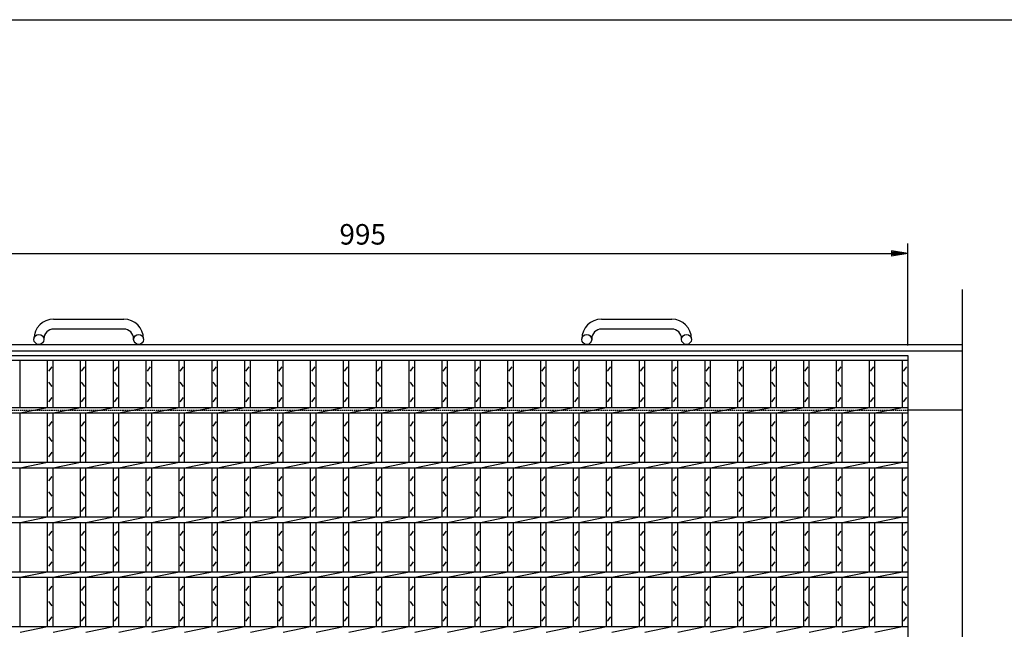
# Model space of a CAD drawing. Extents: x 30 to 2333, y 60 to 1680.
# Drawn here: x 519 to 1418, y 1124 to 1680 of the extents above; entities that cross this region are included whole.
import ezdxf

# ---------------------------------------------------------------- set-up
doc = ezdxf.new("R2010")
doc.units = 0
doc.header["$LTSCALE"] = 0.2
doc.linetypes.add('HIDDEN', pattern=[9.525, 6.35, -3.175])
doc.layers.get('0').update_dxf_attribs({"linetype": 'CONTINUOUS'})
doc.layers.get('DEFPOINTS').update_dxf_attribs({"linetype": 'CONTINUOUS'})
doc.layers.add('LAY-10', color=7, linetype='CONTINUOUS')
doc.layers.add('LAY-255', color=7, linetype='CONTINUOUS')
doc.styles.add('EXCADDIM1', font='simplex', dxfattribs={"width": 0.84, "bigfont": 'bigfont'})
doc.styles.get("Standard").update_dxf_attribs({"font": 'simplex', "bigfont": 'bigfont'})
doc.dimstyles.new('ISO-25', dxfattribs={"dimtxt": 2.5, "dimasz": 2.5, "dimexe": 1.25, "dimexo": 0.625, "dimtad": 1, "dimtxsty": 'STANDARD', "dimcen": 2.5, "dimazin": 3, "dimtfac": 1, "dimtmove": 0, "dimatfit": 3})

# ---------------------------------------------------------------- blocks, each defined once
blk = doc.blocks.new('EX_BNORM')
at = {"color": 0, "linetype": 'CONTINUOUS'}
for p, q in [((0, 0), (-1, 0.167)), ((-1, 0.167), (-1, -0.167)), ((0, 0), (-1, 0.083)), ((0, 0), (-1, 0)), ((0, 0), (-1, -0.167)), ((0, 0), (-1, -0.083))]:
    blk.add_line(p, q, dxfattribs=at)
blk = doc.blocks.new('*D17')
at = {"layer": 'DEFPOINTS', "color": 0}
for p in [(1330, 1466.7), (335, 1373.7), (1330, 1373.7)]:
    blk.add_point(p, dxfattribs=at)
at = {"layer": 'LAY-10', "color": 4, "linetype": 'CONTINUOUS'}
for p, q in [((335, 1382.7), (335, 1475.7)), ((1330, 1382.7), (1330, 1475.7)), ((350, 1466.7), (1315, 1466.7))]:
    blk.add_line(p, q, dxfattribs=at)
at = {"layer": 'LAY-10', "color": 4, "xscale": 15, "yscale": 15, "zscale": 15, "rotation": 180}
blk.add_blockref('EX_BNORM', (335, 1466.7), dxfattribs=at)
at = {"layer": 'LAY-10', "color": 4, "xscale": 15, "yscale": 15, "zscale": 15}
blk.add_blockref('EX_BNORM', (1330, 1466.7), dxfattribs=at)
at = {"layer": 'LAY-10', "color": 7, "insert": (832.5, 1481.7), "char_height": 18.709, "attachment_point": 5, "style": 'EXCADDIM1'}
blk.add_mtext('995', dxfattribs=at)

msp = doc.modelspace()

# ---------------------------------------------------------------- linework, layer by layer
at = {"layer": 'LAY-10', "color": 7, "linetype": 'CONTINUOUS'}
for p, q in [((1380, 1053.99), (1380, 1433.7)), ((550.5, 1406.7), (614.5, 1406.7)), ((1050.5, 1406.7), (1114.5, 1406.7)), ((614.5, 1397.7), (550.5, 1397.7)), ((1114.5, 1397.7), (1050.5, 1397.7)), ((532.5, 1388.2), (532.5, 1388.7)), ((541.5, 1388.7), (541.5, 1388.2)), ((623.5, 1388.2), (623.5, 1388.7)), ((632.5, 1388.7), (632.5, 1388.2)), ((1032.5, 1388.2), (1032.5, 1388.7)), ((1041.5, 1388.7), (1041.5, 1388.2)), ((1123.5, 1388.2), (1123.5, 1388.7)), ((1132.5, 1388.7), (1132.5, 1388.2)), ((285, 1383.7), (1380, 1383.7)), ((285, 1377.7), (1380, 1377.7)), ((335, 1373.7), (1330, 1373.7)), ((335, 1369.2), (1330, 1369.2)), ((520, 1326.2), (520, 1369.2)), ((545, 1326.2), (545, 1369.2)), ((550, 1326.2), (550, 1369.2)), ((575, 1326.2), (575, 1369.2)), ((580, 1326.2), (580, 1369.2)), ((605, 1326.2), (605, 1369.2)), ((610, 1326.2), (610, 1369.2)), ((635, 1326.2), (635, 1369.2)), ((640, 1326.2), (640, 1369.2)), ((665, 1326.2), (665, 1369.2)), ((670, 1326.2), (670, 1369.2)), ((695, 1326.2), (695, 1369.2)), ((700, 1326.2), (700, 1369.2)), ((725, 1326.2), (725, 1369.2)), ((730, 1326.2), (730, 1369.2)), ((755, 1326.2), (755, 1369.2)), ((760, 1326.2), (760, 1369.2)), ((785, 1326.2), (785, 1369.2)), ((790, 1326.2), (790, 1369.2)), ((815, 1326.2), (815, 1369.2)), ((820, 1326.2), (820, 1369.2)), ((845, 1326.2), (845, 1369.2)), ((850, 1326.2), (850, 1369.2)), ((875, 1326.2), (875, 1369.2)), ((880, 1326.2), (880, 1369.2)), ((905, 1326.2), (905, 1369.2)), ((910, 1326.2), (910, 1369.2)), ((935, 1326.2), (935, 1369.2)), ((940, 1326.2), (940, 1369.2)), ((965, 1326.2), (965, 1369.2)), ((970, 1326.2), (970, 1369.2)), ((995, 1326.2), (995, 1369.2)), ((1000, 1326.2), (1000, 1369.2)), ((1025, 1326.2), (1025, 1369.2)), ((1030, 1326.2), (1030, 1369.2)), ((1055, 1326.2), (1055, 1369.2)), ((1060, 1326.2), (1060, 1369.2)), ((1085, 1326.2), (1085, 1369.2)), ((1090, 1326.2), (1090, 1369.2)), ((1115, 1326.2), (1115, 1369.2)), ((1120, 1326.2), (1120, 1369.2)), ((1145, 1326.2), (1145, 1369.2)), ((1150, 1326.2), (1150, 1369.2)), ((1175, 1326.2), (1175, 1369.2)), ((1180, 1326.2), (1180, 1369.2)), ((1205, 1326.2), (1205, 1369.2)), ((1210, 1326.2), (1210, 1369.2)), ((1235, 1326.2), (1235, 1369.2)), ((1240, 1326.2), (1240, 1369.2)), ((1265, 1326.2), (1265, 1369.2)), ((1270, 1326.2), (1270, 1369.2)), ((1295, 1326.2), (1295, 1369.2)), ((1300, 1326.2), (1300, 1369.2)), ((1325, 1326.2), (1325, 1369.2)), ((1330, 1373.7), (1330, 673.7)), ((546, 1359.2), (549, 1363.2)), ((576, 1359.2), (579, 1363.2)), ((606, 1359.2), (609, 1363.2)), ((636, 1359.2), (639, 1363.2)), ((666, 1359.2), (669, 1363.2)), ((696, 1359.2), (699, 1363.2)), ((726, 1359.2), (729, 1363.2)), ((756, 1359.2), (759, 1363.2)), ((786, 1359.2), (789, 1363.2)), ((816, 1359.2), (819, 1363.2)), ((846, 1359.2), (849, 1363.2)), ((876, 1359.2), (879, 1363.2)), ((906, 1359.2), (909, 1363.2)), ((936, 1359.2), (939, 1363.2)), ((966, 1359.2), (969, 1363.2)), ((996, 1359.2), (999, 1363.2)), ((1026, 1359.2), (1029, 1363.2)), ((1056, 1359.2), (1059, 1363.2)), ((1086, 1359.2), (1089, 1363.2)), ((1116, 1359.2), (1119, 1363.2)), ((1146, 1359.2), (1149, 1363.2)), ((1176, 1359.2), (1179, 1363.2)), ((1206, 1359.2), (1209, 1363.2)), ((1236, 1359.2), (1239, 1363.2)), ((1266, 1359.2), (1269, 1363.2)), ((1296, 1359.2), (1299, 1363.2)), ((1326, 1359.2), (1329, 1363.2)), ((549, 1345.2), (546, 1349.2)), ((579, 1345.2), (576, 1349.2)), ((609, 1345.2), (606, 1349.2)), ((639, 1345.2), (636, 1349.2)), ((669, 1345.2), (666, 1349.2)), ((699, 1345.2), (696, 1349.2)), ((729, 1345.2), (726, 1349.2)), ((759, 1345.2), (756, 1349.2)), ((789, 1345.2), (786, 1349.2)), ((819, 1345.2), (816, 1349.2)), ((849, 1345.2), (846, 1349.2)), ((879, 1345.2), (876, 1349.2)), ((909, 1345.2), (906, 1349.2)), ((939, 1345.2), (936, 1349.2)), ((969, 1345.2), (966, 1349.2)), ((999, 1345.2), (996, 1349.2)), ((1029, 1345.2), (1026, 1349.2)), ((1059, 1345.2), (1056, 1349.2)), ((1089, 1345.2), (1086, 1349.2)), ((1119, 1345.2), (1116, 1349.2)), ((1149, 1345.2), (1146, 1349.2)), ((1179, 1345.2), (1176, 1349.2)), ((1209, 1345.2), (1206, 1349.2)), ((1239, 1345.2), (1236, 1349.2)), ((1269, 1345.2), (1266, 1349.2)), ((1299, 1345.2), (1296, 1349.2)), ((1329, 1345.2), (1326, 1349.2)), ((546, 1331.2), (549, 1335.2)), ((576, 1331.2), (579, 1335.2)), ((606, 1331.2), (609, 1335.2)), ((636, 1331.2), (639, 1335.2)), ((666, 1331.2), (669, 1335.2)), ((696, 1331.2), (699, 1335.2)), ((726, 1331.2), (729, 1335.2)), ((756, 1331.2), (759, 1335.2)), ((786, 1331.2), (789, 1335.2)), ((816, 1331.2), (819, 1335.2)), ((846, 1331.2), (849, 1335.2)), ((876, 1331.2), (879, 1335.2)), ((906, 1331.2), (909, 1335.2)), ((936, 1331.2), (939, 1335.2)), ((966, 1331.2), (969, 1335.2)), ((996, 1331.2), (999, 1335.2)), ((1026, 1331.2), (1029, 1335.2)), ((1056, 1331.2), (1059, 1335.2)), ((1086, 1331.2), (1089, 1335.2)), ((1116, 1331.2), (1119, 1335.2)), ((1146, 1331.2), (1149, 1335.2)), ((1176, 1331.2), (1179, 1335.2)), ((1206, 1331.2), (1209, 1335.2)), ((1236, 1331.2), (1239, 1335.2)), ((1266, 1331.2), (1269, 1335.2)), ((1296, 1331.2), (1299, 1335.2)), ((1326, 1331.2), (1329, 1335.2)), ((335, 1326.2), (1330, 1326.2)), ((335, 1321.2), (1330, 1321.2)), ((520, 1321.2), (545, 1326.2)), ((520, 1276.2), (520, 1321.2)), ((545, 1276.2), (545, 1321.2)), ((550, 1321.2), (575, 1326.2)), ((550, 1276.2), (550, 1321.2)), ((575, 1276.2), (575, 1321.2)), ((580, 1321.2), (605, 1326.2)), ((580, 1276.2), (580, 1321.2)), ((605, 1276.2), (605, 1321.2)), ((610, 1321.2), (635, 1326.2)), ((610, 1276.2), (610, 1321.2)), ((635, 1276.2), (635, 1321.2)), ((640, 1321.2), (665, 1326.2)), ((640, 1276.2), (640, 1321.2)), ((665, 1276.2), (665, 1321.2)), ((670, 1321.2), (695, 1326.2)), ((670, 1276.2), (670, 1321.2)), ((695, 1276.2), (695, 1321.2)), ((700, 1321.2), (725, 1326.2)), ((700, 1276.2), (700, 1321.2)), ((725, 1276.2), (725, 1321.2)), ((730, 1321.2), (755, 1326.2)), ((730, 1276.2), (730, 1321.2)), ((755, 1276.2), (755, 1321.2)), ((760, 1321.2), (785, 1326.2)), ((760, 1276.2), (760, 1321.2)), ((785, 1276.2), (785, 1321.2)), ((790, 1321.2), (815, 1326.2)), ((790, 1276.2), (790, 1321.2)), ((815, 1276.2), (815, 1321.2)), ((820, 1321.2), (845, 1326.2)), ((820, 1276.2), (820, 1321.2)), ((845, 1276.2), (845, 1321.2)), ((850, 1321.2), (875, 1326.2)), ((850, 1276.2), (850, 1321.2)), ((875, 1276.2), (875, 1321.2)), ((880, 1321.2), (905, 1326.2)), ((880, 1276.2), (880, 1321.2)), ((905, 1276.2), (905, 1321.2)), ((910, 1321.2), (935, 1326.2)), ((910, 1276.2), (910, 1321.2)), ((935, 1276.2), (935, 1321.2)), ((940, 1321.2), (965, 1326.2)), ((940, 1276.2), (940, 1321.2)), ((965, 1276.2), (965, 1321.2)), ((970, 1321.2), (995, 1326.2)), ((970, 1276.2), (970, 1321.2)), ((995, 1276.2), (995, 1321.2)), ((1000, 1321.2), (1025, 1326.2)), ((1000, 1276.2), (1000, 1321.2)), ((1025, 1276.2), (1025, 1321.2)), ((1030, 1321.2), (1055, 1326.2)), ((1030, 1276.2), (1030, 1321.2)), ((1055, 1276.2), (1055, 1321.2)), ((1060, 1321.2), (1085, 1326.2)), ((1060, 1276.2), (1060, 1321.2)), ((1085, 1276.2), (1085, 1321.2)), ((1090, 1321.2), (1115, 1326.2)), ((1090, 1276.2), (1090, 1321.2)), ((1115, 1276.2), (1115, 1321.2)), ((1120, 1321.2), (1145, 1326.2)), ((1120, 1276.2), (1120, 1321.2)), ((1145, 1276.2), (1145, 1321.2)), ((1150, 1321.2), (1175, 1326.2)), ((1150, 1276.2), (1150, 1321.2)), ((1175, 1276.2), (1175, 1321.2)), ((1180, 1321.2), (1205, 1326.2)), ((1180, 1276.2), (1180, 1321.2)), ((1205, 1276.2), (1205, 1321.2)), ((1210, 1321.2), (1235, 1326.2)), ((1210, 1276.2), (1210, 1321.2)), ((1235, 1276.2), (1235, 1321.2)), ((1240, 1321.2), (1265, 1326.2)), ((1240, 1276.2), (1240, 1321.2)), ((1265, 1276.2), (1265, 1321.2)), ((1270, 1321.2), (1295, 1326.2)), ((1270, 1276.2), (1270, 1321.2)), ((1295, 1276.2), (1295, 1321.2)), ((1300, 1321.2), (1325, 1326.2)), ((1300, 1276.2), (1300, 1321.2)), ((1325, 1276.2), (1325, 1321.2)), ((1380, 1323.7), (1330, 1323.7)), ((546, 1309.2), (549, 1313.2)), ((576, 1309.2), (579, 1313.2)), ((606, 1309.2), (609, 1313.2)), ((636, 1309.2), (639, 1313.2)), ((666, 1309.2), (669, 1313.2)), ((696, 1309.2), (699, 1313.2)), ((726, 1309.2), (729, 1313.2)), ((756, 1309.2), (759, 1313.2)), ((786, 1309.2), (789, 1313.2)), ((816, 1309.2), (819, 1313.2)), ((846, 1309.2), (849, 1313.2)), ((876, 1309.2), (879, 1313.2)), ((906, 1309.2), (909, 1313.2)), ((936, 1309.2), (939, 1313.2)), ((966, 1309.2), (969, 1313.2)), ((996, 1309.2), (999, 1313.2)), ((1026, 1309.2), (1029, 1313.2)), ((1056, 1309.2), (1059, 1313.2)), ((1086, 1309.2), (1089, 1313.2)), ((1116, 1309.2), (1119, 1313.2)), ((1146, 1309.2), (1149, 1313.2)), ((1176, 1309.2), (1179, 1313.2)), ((1206, 1309.2), (1209, 1313.2)), ((1236, 1309.2), (1239, 1313.2)), ((1266, 1309.2), (1269, 1313.2)), ((1296, 1309.2), (1299, 1313.2)), ((1326, 1309.2), (1329, 1313.2)), ((549, 1295.2), (546, 1299.2)), ((579, 1295.2), (576, 1299.2)), ((609, 1295.2), (606, 1299.2)), ((639, 1295.2), (636, 1299.2)), ((669, 1295.2), (666, 1299.2)), ((699, 1295.2), (696, 1299.2)), ((729, 1295.2), (726, 1299.2)), ((759, 1295.2), (756, 1299.2)), ((789, 1295.2), (786, 1299.2)), ((819, 1295.2), (816, 1299.2)), ((849, 1295.2), (846, 1299.2)), ((879, 1295.2), (876, 1299.2)), ((909, 1295.2), (906, 1299.2)), ((939, 1295.2), (936, 1299.2)), ((969, 1295.2), (966, 1299.2)), ((999, 1295.2), (996, 1299.2)), ((1029, 1295.2), (1026, 1299.2)), ((1059, 1295.2), (1056, 1299.2)), ((1089, 1295.2), (1086, 1299.2)), ((1119, 1295.2), (1116, 1299.2)), ((1149, 1295.2), (1146, 1299.2)), ((1179, 1295.2), (1176, 1299.2)), ((1209, 1295.2), (1206, 1299.2)), ((1239, 1295.2), (1236, 1299.2)), ((1269, 1295.2), (1266, 1299.2)), ((1299, 1295.2), (1296, 1299.2)), ((1329, 1295.2), (1326, 1299.2)), ((546, 1281.2), (549, 1285.2)), ((576, 1281.2), (579, 1285.2)), ((606, 1281.2), (609, 1285.2)), ((636, 1281.2), (639, 1285.2)), ((666, 1281.2), (669, 1285.2)), ((696, 1281.2), (699, 1285.2)), ((726, 1281.2), (729, 1285.2)), ((756, 1281.2), (759, 1285.2)), ((786, 1281.2), (789, 1285.2)), ((816, 1281.2), (819, 1285.2)), ((846, 1281.2), (849, 1285.2)), ((876, 1281.2), (879, 1285.2)), ((906, 1281.2), (909, 1285.2)), ((936, 1281.2), (939, 1285.2)), ((966, 1281.2), (969, 1285.2)), ((996, 1281.2), (999, 1285.2)), ((1026, 1281.2), (1029, 1285.2)), ((1056, 1281.2), (1059, 1285.2)), ((1086, 1281.2), (1089, 1285.2)), ((1116, 1281.2), (1119, 1285.2)), ((1146, 1281.2), (1149, 1285.2)), ((1176, 1281.2), (1179, 1285.2)), ((1206, 1281.2), (1209, 1285.2)), ((1236, 1281.2), (1239, 1285.2)), ((1266, 1281.2), (1269, 1285.2)), ((1296, 1281.2), (1299, 1285.2)), ((1326, 1281.2), (1329, 1285.2)), ((335, 1276.2), (1330, 1276.2)), ((520, 1271.2), (545, 1276.2)), ((550, 1271.2), (575, 1276.2)), ((580, 1271.2), (605, 1276.2)), ((610, 1271.2), (635, 1276.2)), ((640, 1271.2), (665, 1276.2)), ((670, 1271.2), (695, 1276.2)), ((700, 1271.2), (725, 1276.2)), ((730, 1271.2), (755, 1276.2)), ((760, 1271.2), (785, 1276.2)), ((790, 1271.2), (815, 1276.2)), ((820, 1271.2), (845, 1276.2)), ((850, 1271.2), (875, 1276.2)), ((880, 1271.2), (905, 1276.2)), ((910, 1271.2), (935, 1276.2)), ((940, 1271.2), (965, 1276.2)), ((970, 1271.2), (995, 1276.2)), ((1000, 1271.2), (1025, 1276.2)), ((1030, 1271.2), (1055, 1276.2)), ((1060, 1271.2), (1085, 1276.2)), ((1090, 1271.2), (1115, 1276.2)), ((1120, 1271.2), (1145, 1276.2)), ((1150, 1271.2), (1175, 1276.2)), ((1180, 1271.2), (1205, 1276.2)), ((1210, 1271.2), (1235, 1276.2)), ((1240, 1271.2), (1265, 1276.2)), ((1270, 1271.2), (1295, 1276.2)), ((1300, 1271.2), (1325, 1276.2)), ((335, 1271.2), (1330, 1271.2)), ((520, 1226.2), (520, 1271.2)), ((545, 1226.2), (545, 1271.2)), ((550, 1226.2), (550, 1271.2)), ((575, 1226.2), (575, 1271.2)), ((580, 1226.2), (580, 1271.2)), ((605, 1226.2), (605, 1271.2)), ((610, 1226.2), (610, 1271.2)), ((635, 1226.2), (635, 1271.2)), ((640, 1226.2), (640, 1271.2)), ((665, 1226.2), (665, 1271.2)), ((670, 1226.2), (670, 1271.2)), ((695, 1226.2), (695, 1271.2)), ((700, 1226.2), (700, 1271.2)), ((725, 1226.2), (725, 1271.2)), ((730, 1226.2), (730, 1271.2)), ((755, 1226.2), (755, 1271.2)), ((760, 1226.2), (760, 1271.2)), ((785, 1226.2), (785, 1271.2)), ((790, 1226.2), (790, 1271.2)), ((815, 1226.2), (815, 1271.2)), ((820, 1226.2), (820, 1271.2)), ((845, 1226.2), (845, 1271.2)), ((850, 1226.2), (850, 1271.2)), ((875, 1226.2), (875, 1271.2)), ((880, 1226.2), (880, 1271.2)), ((905, 1226.2), (905, 1271.2)), ((910, 1226.2), (910, 1271.2)), ((935, 1226.2), (935, 1271.2)), ((940, 1226.2), (940, 1271.2)), ((965, 1226.2), (965, 1271.2)), ((970, 1226.2), (970, 1271.2)), ((995, 1226.2), (995, 1271.2)), ((1000, 1226.2), (1000, 1271.2)), ((1025, 1226.2), (1025, 1271.2)), ((1030, 1226.2), (1030, 1271.2)), ((1055, 1226.2), (1055, 1271.2)), ((1060, 1226.2), (1060, 1271.2)), ((1085, 1226.2), (1085, 1271.2)), ((1090, 1226.2), (1090, 1271.2)), ((1115, 1226.2), (1115, 1271.2)), ((1120, 1226.2), (1120, 1271.2)), ((1145, 1226.2), (1145, 1271.2)), ((1150, 1226.2), (1150, 1271.2)), ((1175, 1226.2), (1175, 1271.2)), ((1180, 1226.2), (1180, 1271.2)), ((1205, 1226.2), (1205, 1271.2)), ((1210, 1226.2), (1210, 1271.2)), ((1235, 1226.2), (1235, 1271.2)), ((1240, 1226.2), (1240, 1271.2)), ((1265, 1226.2), (1265, 1271.2)), ((1270, 1226.2), (1270, 1271.2)), ((1295, 1226.2), (1295, 1271.2)), ((1300, 1226.2), (1300, 1271.2)), ((1325, 1226.2), (1325, 1271.2)), ((546, 1259.2), (549, 1263.2)), ((576, 1259.2), (579, 1263.2)), ((606, 1259.2), (609, 1263.2)), ((636, 1259.2), (639, 1263.2)), ((666, 1259.2), (669, 1263.2)), ((696, 1259.2), (699, 1263.2)), ((726, 1259.2), (729, 1263.2)), ((756, 1259.2), (759, 1263.2)), ((786, 1259.2), (789, 1263.2)), ((816, 1259.2), (819, 1263.2)), ((846, 1259.2), (849, 1263.2)), ((876, 1259.2), (879, 1263.2)), ((906, 1259.2), (909, 1263.2)), ((936, 1259.2), (939, 1263.2)), ((966, 1259.2), (969, 1263.2)), ((996, 1259.2), (999, 1263.2)), ((1026, 1259.2), (1029, 1263.2)), ((1056, 1259.2), (1059, 1263.2)), ((1086, 1259.2), (1089, 1263.2)), ((1116, 1259.2), (1119, 1263.2)), ((1146, 1259.2), (1149, 1263.2)), ((1176, 1259.2), (1179, 1263.2)), ((1206, 1259.2), (1209, 1263.2)), ((1236, 1259.2), (1239, 1263.2)), ((1266, 1259.2), (1269, 1263.2)), ((1296, 1259.2), (1299, 1263.2)), ((1326, 1259.2), (1329, 1263.2)), ((549, 1245.2), (546, 1249.2)), ((579, 1245.2), (576, 1249.2)), ((609, 1245.2), (606, 1249.2)), ((639, 1245.2), (636, 1249.2)), ((669, 1245.2), (666, 1249.2)), ((699, 1245.2), (696, 1249.2)), ((729, 1245.2), (726, 1249.2)), ((759, 1245.2), (756, 1249.2)), ((789, 1245.2), (786, 1249.2)), ((819, 1245.2), (816, 1249.2)), ((849, 1245.2), (846, 1249.2)), ((879, 1245.2), (876, 1249.2)), ((909, 1245.2), (906, 1249.2)), ((939, 1245.2), (936, 1249.2)), ((969, 1245.2), (966, 1249.2)), ((999, 1245.2), (996, 1249.2)), ((1029, 1245.2), (1026, 1249.2)), ((1059, 1245.2), (1056, 1249.2)), ((1089, 1245.2), (1086, 1249.2)), ((1119, 1245.2), (1116, 1249.2)), ((1149, 1245.2), (1146, 1249.2)), ((1179, 1245.2), (1176, 1249.2)), ((1209, 1245.2), (1206, 1249.2)), ((1239, 1245.2), (1236, 1249.2)), ((1269, 1245.2), (1266, 1249.2)), ((1299, 1245.2), (1296, 1249.2)), ((1329, 1245.2), (1326, 1249.2)), ((546, 1231.2), (549, 1235.2)), ((576, 1231.2), (579, 1235.2)), ((606, 1231.2), (609, 1235.2)), ((636, 1231.2), (639, 1235.2)), ((666, 1231.2), (669, 1235.2)), ((696, 1231.2), (699, 1235.2)), ((726, 1231.2), (729, 1235.2)), ((756, 1231.2), (759, 1235.2)), ((786, 1231.2), (789, 1235.2)), ((816, 1231.2), (819, 1235.2)), ((846, 1231.2), (849, 1235.2)), ((876, 1231.2), (879, 1235.2)), ((906, 1231.2), (909, 1235.2)), ((936, 1231.2), (939, 1235.2)), ((966, 1231.2), (969, 1235.2)), ((996, 1231.2), (999, 1235.2)), ((1026, 1231.2), (1029, 1235.2)), ((1056, 1231.2), (1059, 1235.2)), ((1086, 1231.2), (1089, 1235.2)), ((1116, 1231.2), (1119, 1235.2)), ((1146, 1231.2), (1149, 1235.2)), ((1176, 1231.2), (1179, 1235.2)), ((1206, 1231.2), (1209, 1235.2)), ((1236, 1231.2), (1239, 1235.2)), ((1266, 1231.2), (1269, 1235.2)), ((1296, 1231.2), (1299, 1235.2)), ((1326, 1231.2), (1329, 1235.2)), ((335, 1226.2), (1330, 1226.2)), ((520, 1221.2), (545, 1226.2)), ((550, 1221.2), (575, 1226.2)), ((580, 1221.2), (605, 1226.2)), ((610, 1221.2), (635, 1226.2)), ((640, 1221.2), (665, 1226.2)), ((670, 1221.2), (695, 1226.2)), ((700, 1221.2), (725, 1226.2)), ((730, 1221.2), (755, 1226.2)), ((760, 1221.2), (785, 1226.2)), ((790, 1221.2), (815, 1226.2)), ((820, 1221.2), (845, 1226.2)), ((850, 1221.2), (875, 1226.2)), ((880, 1221.2), (905, 1226.2)), ((910, 1221.2), (935, 1226.2)), ((940, 1221.2), (965, 1226.2)), ((970, 1221.2), (995, 1226.2)), ((1000, 1221.2), (1025, 1226.2)), ((1030, 1221.2), (1055, 1226.2)), ((1060, 1221.2), (1085, 1226.2)), ((1090, 1221.2), (1115, 1226.2)), ((1120, 1221.2), (1145, 1226.2)), ((1150, 1221.2), (1175, 1226.2)), ((1180, 1221.2), (1205, 1226.2)), ((1210, 1221.2), (1235, 1226.2)), ((1240, 1221.2), (1265, 1226.2)), ((1270, 1221.2), (1295, 1226.2)), ((1300, 1221.2), (1325, 1226.2)), ((335, 1221.2), (1330, 1221.2)), ((520, 1176.2), (520, 1221.2)), ((545, 1176.2), (545, 1221.2)), ((546, 1209.2), (549, 1213.2)), ((550, 1176.2), (550, 1221.2)), ((575, 1176.2), (575, 1221.2)), ((576, 1209.2), (579, 1213.2)), ((580, 1176.2), (580, 1221.2)), ((605, 1176.2), (605, 1221.2)), ((606, 1209.2), (609, 1213.2)), ((610, 1176.2), (610, 1221.2)), ((635, 1176.2), (635, 1221.2)), ((636, 1209.2), (639, 1213.2)), ((640, 1176.2), (640, 1221.2)), ((665, 1176.2), (665, 1221.2)), ((666, 1209.2), (669, 1213.2)), ((670, 1176.2), (670, 1221.2)), ((695, 1176.2), (695, 1221.2)), ((696, 1209.2), (699, 1213.2)), ((700, 1176.2), (700, 1221.2)), ((725, 1176.2), (725, 1221.2)), ((726, 1209.2), (729, 1213.2)), ((730, 1176.2), (730, 1221.2)), ((755, 1176.2), (755, 1221.2)), ((756, 1209.2), (759, 1213.2)), ((760, 1176.2), (760, 1221.2)), ((785, 1176.2), (785, 1221.2)), ((786, 1209.2), (789, 1213.2)), ((790, 1176.2), (790, 1221.2)), ((815, 1176.2), (815, 1221.2)), ((816, 1209.2), (819, 1213.2)), ((820, 1176.2), (820, 1221.2)), ((845, 1176.2), (845, 1221.2)), ((846, 1209.2), (849, 1213.2)), ((850, 1176.2), (850, 1221.2)), ((875, 1176.2), (875, 1221.2)), ((876, 1209.2), (879, 1213.2)), ((880, 1176.2), (880, 1221.2)), ((905, 1176.2), (905, 1221.2)), ((906, 1209.2), (909, 1213.2)), ((910, 1176.2), (910, 1221.2)), ((935, 1176.2), (935, 1221.2)), ((936, 1209.2), (939, 1213.2)), ((940, 1176.2), (940, 1221.2)), ((965, 1176.2), (965, 1221.2)), ((966, 1209.2), (969, 1213.2)), ((970, 1176.2), (970, 1221.2)), ((995, 1176.2), (995, 1221.2)), ((996, 1209.2), (999, 1213.2)), ((1000, 1176.2), (1000, 1221.2)), ((1025, 1176.2), (1025, 1221.2)), ((1026, 1209.2), (1029, 1213.2)), ((1030, 1176.2), (1030, 1221.2)), ((1055, 1176.2), (1055, 1221.2)), ((1056, 1209.2), (1059, 1213.2)), ((1060, 1176.2), (1060, 1221.2)), ((1085, 1176.2), (1085, 1221.2)), ((1086, 1209.2), (1089, 1213.2)), ((1090, 1176.2), (1090, 1221.2)), ((1115, 1176.2), (1115, 1221.2)), ((1116, 1209.2), (1119, 1213.2)), ((1120, 1176.2), (1120, 1221.2)), ((1145, 1176.2), (1145, 1221.2)), ((1146, 1209.2), (1149, 1213.2)), ((1150, 1176.2), (1150, 1221.2)), ((1175, 1176.2), (1175, 1221.2)), ((1176, 1209.2), (1179, 1213.2)), ((1180, 1176.2), (1180, 1221.2)), ((1205, 1176.2), (1205, 1221.2)), ((1206, 1209.2), (1209, 1213.2)), ((1210, 1176.2), (1210, 1221.2)), ((1235, 1176.2), (1235, 1221.2)), ((1236, 1209.2), (1239, 1213.2)), ((1240, 1176.2), (1240, 1221.2)), ((1265, 1176.2), (1265, 1221.2)), ((1266, 1209.2), (1269, 1213.2)), ((1270, 1176.2), (1270, 1221.2)), ((1295, 1176.2), (1295, 1221.2)), ((1296, 1209.2), (1299, 1213.2)), ((1300, 1176.2), (1300, 1221.2)), ((1325, 1176.2), (1325, 1221.2)), ((1326, 1209.2), (1329, 1213.2)), ((549, 1195.2), (546, 1199.2)), ((579, 1195.2), (576, 1199.2)), ((609, 1195.2), (606, 1199.2)), ((639, 1195.2), (636, 1199.2)), ((669, 1195.2), (666, 1199.2)), ((699, 1195.2), (696, 1199.2)), ((729, 1195.2), (726, 1199.2)), ((759, 1195.2), (756, 1199.2)), ((789, 1195.2), (786, 1199.2)), ((819, 1195.2), (816, 1199.2)), ((849, 1195.2), (846, 1199.2)), ((879, 1195.2), (876, 1199.2)), ((909, 1195.2), (906, 1199.2)), ((939, 1195.2), (936, 1199.2)), ((969, 1195.2), (966, 1199.2)), ((999, 1195.2), (996, 1199.2)), ((1029, 1195.2), (1026, 1199.2)), ((1059, 1195.2), (1056, 1199.2)), ((1089, 1195.2), (1086, 1199.2)), ((1119, 1195.2), (1116, 1199.2)), ((1149, 1195.2), (1146, 1199.2)), ((1179, 1195.2), (1176, 1199.2)), ((1209, 1195.2), (1206, 1199.2)), ((1239, 1195.2), (1236, 1199.2)), ((1269, 1195.2), (1266, 1199.2)), ((1299, 1195.2), (1296, 1199.2)), ((1329, 1195.2), (1326, 1199.2)), ((546, 1181.2), (549, 1185.2)), ((576, 1181.2), (579, 1185.2)), ((606, 1181.2), (609, 1185.2)), ((636, 1181.2), (639, 1185.2)), ((666, 1181.2), (669, 1185.2)), ((696, 1181.2), (699, 1185.2)), ((726, 1181.2), (729, 1185.2)), ((756, 1181.2), (759, 1185.2)), ((786, 1181.2), (789, 1185.2)), ((816, 1181.2), (819, 1185.2)), ((846, 1181.2), (849, 1185.2)), ((876, 1181.2), (879, 1185.2)), ((906, 1181.2), (909, 1185.2)), ((936, 1181.2), (939, 1185.2)), ((966, 1181.2), (969, 1185.2)), ((996, 1181.2), (999, 1185.2)), ((1026, 1181.2), (1029, 1185.2)), ((1056, 1181.2), (1059, 1185.2)), ((1086, 1181.2), (1089, 1185.2)), ((1116, 1181.2), (1119, 1185.2)), ((1146, 1181.2), (1149, 1185.2)), ((1176, 1181.2), (1179, 1185.2)), ((1206, 1181.2), (1209, 1185.2)), ((1236, 1181.2), (1239, 1185.2)), ((1266, 1181.2), (1269, 1185.2)), ((1296, 1181.2), (1299, 1185.2)), ((1326, 1181.2), (1329, 1185.2)), ((335, 1176.2), (1330, 1176.2)), ((335, 1171.2), (1330, 1171.2)), ((520, 1171.2), (545, 1176.2)), ((520, 1126.2), (520, 1171.2)), ((545, 1126.2), (545, 1171.2)), ((550, 1171.2), (575, 1176.2)), ((550, 1126.2), (550, 1171.2)), ((575, 1126.2), (575, 1171.2)), ((580, 1171.2), (605, 1176.2)), ((580, 1126.2), (580, 1171.2)), ((605, 1126.2), (605, 1171.2)), ((610, 1171.2), (635, 1176.2)), ((610, 1126.2), (610, 1171.2)), ((635, 1126.2), (635, 1171.2)), ((640, 1171.2), (665, 1176.2)), ((640, 1126.2), (640, 1171.2)), ((665, 1126.2), (665, 1171.2)), ((670, 1171.2), (695, 1176.2)), ((670, 1126.2), (670, 1171.2)), ((695, 1126.2), (695, 1171.2)), ((700, 1171.2), (725, 1176.2)), ((700, 1126.2), (700, 1171.2)), ((725, 1126.2), (725, 1171.2)), ((730, 1171.2), (755, 1176.2)), ((730, 1126.2), (730, 1171.2)), ((755, 1126.2), (755, 1171.2)), ((760, 1171.2), (785, 1176.2)), ((760, 1126.2), (760, 1171.2)), ((785, 1126.2), (785, 1171.2)), ((790, 1171.2), (815, 1176.2)), ((790, 1126.2), (790, 1171.2)), ((815, 1126.2), (815, 1171.2)), ((820, 1171.2), (845, 1176.2)), ((820, 1126.2), (820, 1171.2)), ((845, 1126.2), (845, 1171.2)), ((850, 1171.2), (875, 1176.2)), ((850, 1126.2), (850, 1171.2)), ((875, 1126.2), (875, 1171.2)), ((880, 1171.2), (905, 1176.2)), ((880, 1126.2), (880, 1171.2)), ((905, 1126.2), (905, 1171.2)), ((910, 1171.2), (935, 1176.2)), ((910, 1126.2), (910, 1171.2)), ((935, 1126.2), (935, 1171.2)), ((940, 1171.2), (965, 1176.2)), ((940, 1126.2), (940, 1171.2)), ((965, 1126.2), (965, 1171.2)), ((970, 1171.2), (995, 1176.2)), ((970, 1126.2), (970, 1171.2)), ((995, 1126.2), (995, 1171.2)), ((1000, 1171.2), (1025, 1176.2)), ((1000, 1126.2), (1000, 1171.2)), ((1025, 1126.2), (1025, 1171.2)), ((1030, 1171.2), (1055, 1176.2)), ((1030, 1126.2), (1030, 1171.2)), ((1055, 1126.2), (1055, 1171.2)), ((1060, 1171.2), (1085, 1176.2)), ((1060, 1126.2), (1060, 1171.2)), ((1085, 1126.2), (1085, 1171.2)), ((1090, 1171.2), (1115, 1176.2)), ((1090, 1126.2), (1090, 1171.2)), ((1115, 1126.2), (1115, 1171.2)), ((1120, 1171.2), (1145, 1176.2)), ((1120, 1126.2), (1120, 1171.2)), ((1145, 1126.2), (1145, 1171.2)), ((1150, 1171.2), (1175, 1176.2)), ((1150, 1126.2), (1150, 1171.2)), ((1175, 1126.2), (1175, 1171.2)), ((1180, 1171.2), (1205, 1176.2)), ((1180, 1126.2), (1180, 1171.2)), ((1205, 1126.2), (1205, 1171.2)), ((1210, 1171.2), (1235, 1176.2)), ((1210, 1126.2), (1210, 1171.2)), ((1235, 1126.2), (1235, 1171.2)), ((1240, 1171.2), (1265, 1176.2)), ((1240, 1126.2), (1240, 1171.2)), ((1265, 1126.2), (1265, 1171.2)), ((1270, 1171.2), (1295, 1176.2)), ((1270, 1126.2), (1270, 1171.2)), ((1295, 1126.2), (1295, 1171.2)), ((1300, 1171.2), (1325, 1176.2)), ((1300, 1126.2), (1300, 1171.2)), ((1325, 1126.2), (1325, 1171.2)), ((546, 1159.2), (549, 1163.2)), ((576, 1159.2), (579, 1163.2)), ((606, 1159.2), (609, 1163.2)), ((636, 1159.2), (639, 1163.2)), ((666, 1159.2), (669, 1163.2)), ((696, 1159.2), (699, 1163.2)), ((726, 1159.2), (729, 1163.2)), ((756, 1159.2), (759, 1163.2)), ((786, 1159.2), (789, 1163.2)), ((816, 1159.2), (819, 1163.2)), ((846, 1159.2), (849, 1163.2)), ((876, 1159.2), (879, 1163.2)), ((906, 1159.2), (909, 1163.2)), ((936, 1159.2), (939, 1163.2)), ((966, 1159.2), (969, 1163.2)), ((996, 1159.2), (999, 1163.2)), ((1026, 1159.2), (1029, 1163.2)), ((1056, 1159.2), (1059, 1163.2)), ((1086, 1159.2), (1089, 1163.2)), ((1116, 1159.2), (1119, 1163.2)), ((1146, 1159.2), (1149, 1163.2)), ((1176, 1159.2), (1179, 1163.2)), ((1206, 1159.2), (1209, 1163.2)), ((1236, 1159.2), (1239, 1163.2)), ((1266, 1159.2), (1269, 1163.2)), ((1296, 1159.2), (1299, 1163.2)), ((1326, 1159.2), (1329, 1163.2)), ((549, 1145.2), (546, 1149.2)), ((579, 1145.2), (576, 1149.2)), ((609, 1145.2), (606, 1149.2)), ((639, 1145.2), (636, 1149.2)), ((669, 1145.2), (666, 1149.2)), ((699, 1145.2), (696, 1149.2)), ((729, 1145.2), (726, 1149.2)), ((759, 1145.2), (756, 1149.2)), ((789, 1145.2), (786, 1149.2)), ((819, 1145.2), (816, 1149.2)), ((849, 1145.2), (846, 1149.2)), ((879, 1145.2), (876, 1149.2)), ((909, 1145.2), (906, 1149.2)), ((939, 1145.2), (936, 1149.2)), ((969, 1145.2), (966, 1149.2)), ((999, 1145.2), (996, 1149.2)), ((1029, 1145.2), (1026, 1149.2)), ((1059, 1145.2), (1056, 1149.2)), ((1089, 1145.2), (1086, 1149.2)), ((1119, 1145.2), (1116, 1149.2)), ((1149, 1145.2), (1146, 1149.2)), ((1179, 1145.2), (1176, 1149.2)), ((1209, 1145.2), (1206, 1149.2)), ((1239, 1145.2), (1236, 1149.2)), ((1269, 1145.2), (1266, 1149.2)), ((1299, 1145.2), (1296, 1149.2)), ((1329, 1145.2), (1326, 1149.2)), ((546, 1131.2), (549, 1135.2)), ((576, 1131.2), (579, 1135.2)), ((606, 1131.2), (609, 1135.2)), ((636, 1131.2), (639, 1135.2)), ((666, 1131.2), (669, 1135.2)), ((696, 1131.2), (699, 1135.2)), ((726, 1131.2), (729, 1135.2)), ((756, 1131.2), (759, 1135.2)), ((786, 1131.2), (789, 1135.2)), ((816, 1131.2), (819, 1135.2)), ((846, 1131.2), (849, 1135.2)), ((876, 1131.2), (879, 1135.2)), ((906, 1131.2), (909, 1135.2)), ((936, 1131.2), (939, 1135.2)), ((966, 1131.2), (969, 1135.2)), ((996, 1131.2), (999, 1135.2)), ((1026, 1131.2), (1029, 1135.2)), ((1056, 1131.2), (1059, 1135.2)), ((1086, 1131.2), (1089, 1135.2)), ((1116, 1131.2), (1119, 1135.2)), ((1146, 1131.2), (1149, 1135.2)), ((1176, 1131.2), (1179, 1135.2)), ((1206, 1131.2), (1209, 1135.2)), ((1236, 1131.2), (1239, 1135.2)), ((1266, 1131.2), (1269, 1135.2)), ((1296, 1131.2), (1299, 1135.2)), ((1326, 1131.2), (1329, 1135.2)), ((335, 1126.2), (1330, 1126.2)), ((520, 1121.2), (545, 1126.2)), ((550, 1121.2), (575, 1126.2)), ((580, 1121.2), (605, 1126.2)), ((610, 1121.2), (635, 1126.2)), ((640, 1121.2), (665, 1126.2)), ((670, 1121.2), (695, 1126.2)), ((700, 1121.2), (725, 1126.2)), ((730, 1121.2), (755, 1126.2)), ((760, 1121.2), (785, 1126.2)), ((790, 1121.2), (815, 1126.2)), ((820, 1121.2), (845, 1126.2)), ((850, 1121.2), (875, 1126.2)), ((880, 1121.2), (905, 1126.2)), ((910, 1121.2), (935, 1126.2)), ((940, 1121.2), (965, 1126.2)), ((970, 1121.2), (995, 1126.2)), ((1000, 1121.2), (1025, 1126.2)), ((1030, 1121.2), (1055, 1126.2)), ((1060, 1121.2), (1085, 1126.2)), ((1090, 1121.2), (1115, 1126.2)), ((1120, 1121.2), (1145, 1126.2)), ((1150, 1121.2), (1175, 1126.2)), ((1180, 1121.2), (1205, 1126.2)), ((1210, 1121.2), (1235, 1126.2)), ((1240, 1121.2), (1265, 1126.2)), ((1270, 1121.2), (1295, 1126.2)), ((1300, 1121.2), (1325, 1126.2))]:
    msp.add_line(p, q, dxfattribs=at)
at = {"layer": 'LAY-10', "color": 7, "linetype": 'HIDDEN'}
msp.add_line((335, 1323.7), (1330, 1323.7), dxfattribs=at)
at = {"layer": 'LAY-10', "color": 7, "linetype": 'CONTINUOUS'}
for centre in [(537, 1388.2), (628, 1388.2), (1037, 1388.2), (1128, 1388.2)]:
    msp.add_circle(centre, 4.5, dxfattribs=at)
for centre, radius, start, end in [((550.5, 1388.7), 18, 90, 180), ((614.5, 1388.7), 18, 0, 90), ((1050.5, 1388.7), 18, 90, 180), ((1114.5, 1388.7), 18, 0, 90), ((550.5, 1388.7), 9, 90, 180), ((614.5, 1388.7), 9, 0, 90), ((1050.5, 1388.7), 9, 90, 180), ((1114.5, 1388.7), 9, 0, 90)]:
    msp.add_arc(centre, radius, start, end, dxfattribs=at)
at = {"layer": 'LAY-255', "color": 7, "linetype": 'CONTINUOUS'}
msp.add_line((30, 1680), (2310, 1680), dxfattribs=at)

# ---------------------------------------------------------------- dimensions: what is measured, and where the dimension line sits
at = {"layer": 'LAY-10', "color": 4, "linetype": 'CONTINUOUS'}
dim = msp.add_linear_dim(base=(1330, 1466.7), p1=(335, 1373.7), p2=(1330, 1373.7), dimstyle='ISO-25', override={"dimtxt": 18.708662, "dimasz": 15, "dimexe": 9, "dimexo": 9, "dimgap": 0, "dimtad": 1, "dimjust": 0, "dimtih": 0, "dimtoh": 0, "dimdec": 1, "dimzin": 8, "dimlunit": 2, "dimtxsty": 'EXCADDIM1', "dimblk1": 'EX_BNORM', "dimblk2": 'EX_BNORM', "dimsah": 1, "dimse1": 0, "dimse2": 0, "dimclrd": 4, "dimclre": 4, "dimclrt": 7, "dimtmove": 2}, dxfattribs=at)
dim.commit()
dim.dimension.update_dxf_attribs({"geometry": '*D17', "text_midpoint": (832.5, 1481.7), "dimtype": 160})

doc.saveas('drawing.dxf')
